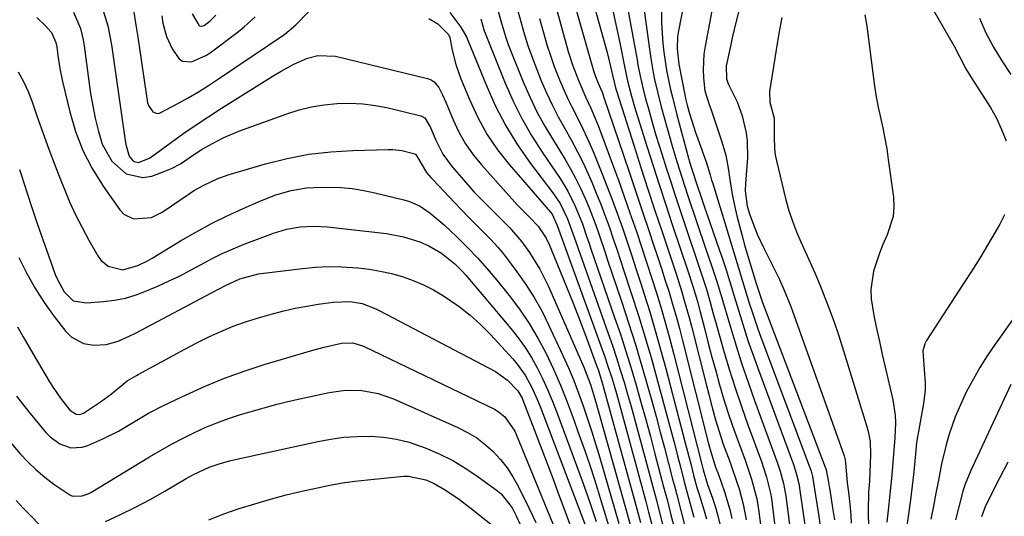
# Model space of a CAD drawing. Units: inches. Extents: x 1831303 to 1836640, y 473856 to 480303.
# Drawn here: x 1831496 to 1831733, y 477039 to 477159 of the extents above; entities that cross this region are included whole.
import ezdxf

# ---------------------------------------------------------------- set-up
doc = ezdxf.new("R2010")
doc.units = ezdxf.units.IN
doc.header["$MEASUREMENT"] = 0
doc.layers.add('7', color=7, linetype='Continuous')
doc.layers.add('8', color=7, linetype='Continuous')

msp = doc.modelspace()

# ---------------------------------------------------------------- linework, layer by layer
at = {"layer": '7', "color": 18}
for points in [[(1831659.6, 477182.28, 1838), (1831654.47, 477155.95, 1838), (1831654.32, 477154.97, 1838), (1831654.2, 477151.99, 1838), (1831654.64, 477148.29, 1838), (1831656.14, 477140.52, 1838), (1831656.25, 477139.99, 1838), (1831656.64, 477138.42, 1838), (1831657.22, 477136.38, 1838), (1831658.15, 477133.31, 1838), (1831658.66, 477131.79, 1838), (1831659.18, 477130.27, 1838), (1831661.17, 477124.7, 1838), (1831662.15, 477121.58, 1838), (1831662.52, 477120.33, 1838), (1831662.71, 477119.71, 1838), (1831665.68, 477109.98, 1838), (1831666.49, 477107.33, 1838), (1831667.3, 477104.68, 1838), (1831668.1, 477102.02, 1838), (1831668.91, 477099.37, 1838), (1831669.95, 477095.91, 1838), (1831670.52, 477094.07, 1838), (1831671.66, 477090.38, 1838), (1831672.26, 477088.55, 1838), (1831673.51, 477084.9, 1838), (1831674.17, 477083.09, 1838), (1831686.07, 477051.37, 1838), (1831686.49, 477050.1, 1838), (1831686.82, 477048.8, 1838), (1831687.56, 477044.25, 1838), (1831688.26, 477039.7, 1838), (1831688.94, 477034.92, 1838)], [(1831640.43, 477172.03, 1844), (1831644.55, 477149.32, 1844), (1831644.77, 477148.14, 1844), (1831645.24, 477145.78, 1844), (1831646.01, 477142.25, 1844), (1831646.61, 477139.91, 1844), (1831647.19, 477137.81, 1844), (1831648.44, 477133.4, 1844), (1831649.1, 477131.2, 1844), (1831650.52, 477126.65, 1844), (1831651.59, 477123.28, 1844), (1831652.67, 477119.92, 1844), (1831653.77, 477116.57, 1844), (1831654.88, 477113.21, 1844), (1831660.89, 477095.24, 1844), (1831661.28, 477094.02, 1844), (1831662.24, 477090.59, 1844), (1831662.83, 477088.39, 1844), (1831663.13, 477087.29, 1844), (1831663.44, 477086.2, 1844), (1831665.42, 477079.28, 1844), (1831666.77, 477074.74, 1844), (1831668.19, 477070.22, 1844), (1831669.7, 477065.74, 1844), (1831671.28, 477061.27, 1844), (1831674.51, 477052.4, 1844), (1831674.95, 477051.15, 1844), (1831675.75, 477048.63, 1844), (1831676.72, 477044.78, 1844), (1831676.94, 477043.48, 1844), (1831677.13, 477042.17, 1844), (1831680.25, 477016.35, 1844)], [(1831631.97, 477170.48, 1848), (1831637.33, 477151.12, 1848), (1831637.86, 477149.07, 1848), (1831638.7, 477145.33, 1848), (1831639.39, 477142.59, 1848), (1831639.62, 477141.83, 1848), (1831643.82, 477128.54, 1848), (1831645.48, 477123.35, 1848), (1831647.16, 477118.16, 1848), (1831648.86, 477112.98, 1848), (1831650.58, 477107.81, 1848), (1831652.68, 477101.56, 1848), (1831654.02, 477097.47, 1848), (1831655.31, 477093.37, 1848), (1831655.93, 477091.31, 1848), (1831657.09, 477087.16, 1848), (1831657.64, 477085.08, 1848), (1831661.27, 477070.77, 1848), (1831661.81, 477068.7, 1848), (1831662.35, 477066.63, 1848), (1831663.47, 477062.5, 1848), (1831664.71, 477058.41, 1848), (1831665.4, 477056.39, 1848), (1831666.64, 477053.07, 1848), (1831667.3, 477051.27, 1848), (1831668.55, 477047.66, 1848), (1831669.13, 477045.84, 1848), (1831670.12, 477042.15, 1848), (1831670.83, 477038.4, 1848)], [(1831664.08, 477169.36, 1836), (1831660.95, 477152.62, 1836), (1831660.67, 477150.73, 1836), (1831660.49, 477146.92, 1836), (1831660.59, 477145.01, 1836), (1831660.9, 477141.87, 1836), (1831661.94, 477138.59, 1836), (1831662.4, 477137.29, 1836), (1831664.94, 477129.81, 1836), (1831665.93, 477126.31, 1836), (1831666.57, 477122.73, 1836), (1831666.82, 477120.92, 1836), (1831667.43, 477117.32, 1836), (1831668.07, 477114.17, 1836), (1831668.62, 477111.72, 1836), (1831669.22, 477109.27, 1836), (1831669.87, 477106.84, 1836), (1831670.56, 477104.42, 1836), (1831673.25, 477095.38, 1836), (1831673.78, 477093.65, 1836), (1831674.76, 477090.81, 1836), (1831689.91, 477051.03, 1836), (1831689.97, 477050.88, 1836), (1831690.1, 477050.44, 1836), (1831690.6, 477047.88, 1836), (1831690.86, 477046.37, 1836), (1831690.98, 477045.61, 1836), (1831691.68, 477041.28, 1836), (1831692.11, 477038.35, 1836)], [(1831711.05, 477169.98, 1828), (1831720.97, 477152.62, 1828), (1831722.3, 477150.16, 1828), (1831723.8, 477147.17, 1828), (1831725.21, 477144.8, 1828), (1831728.16, 477140.37, 1828), (1831729.72, 477137.83, 1828), (1831731.16, 477135.24, 1828), (1831732.42, 477132.55, 1828), (1831733.55, 477129.81, 1828)], [(1831670.94, 477168.51, 1834), (1831668.45, 477158.64, 1834), (1831667.49, 477154.65, 1834), (1831667.04, 477152.66, 1834), (1831666.01, 477147.9, 1834), (1831666.11, 477144.77, 1834), (1831666.51, 477143.57, 1834), (1831668.66, 477139.23, 1834), (1831669.92, 477135.83, 1834), (1831670.86, 477131.72, 1834), (1831671.11, 477129.73, 1834), (1831671.13, 477125.72, 1834), (1831670.67, 477119.51, 1834), (1831670.63, 477117.71, 1834), (1831671.1, 477114, 1834), (1831671.64, 477112.21, 1834), (1831672.21, 477110.62, 1834), (1831673.52, 477107.29, 1834), (1831675.03, 477104.05, 1834), (1831677.66, 477098.78, 1834), (1831678.84, 477096.38, 1834), (1831679.96, 477093.95, 1834), (1831681.49, 477090.24, 1834), (1831681.96, 477088.98, 1834), (1831694.49, 477053.8, 1834), (1831694.73, 477052.86, 1834), (1831694.86, 477051.23, 1834), (1831695.22, 477047.32, 1834), (1831695.5, 477045.07, 1834), (1831695.91, 477041.3, 1834), (1831696.06, 477039.41, 1834), (1831696.18, 477037.52, 1834)], [(1831645.65, 477165.98, 1842), (1831647.63, 477151.34, 1842), (1831647.87, 477149.66, 1842), (1831648.45, 477146.3, 1842), (1831648.78, 477144.63, 1842), (1831649.53, 477141.31, 1842), (1831650.38, 477138.01, 1842), (1831651.77, 477132.88, 1842), (1831652.91, 477128.83, 1842), (1831654.13, 477124.8, 1842), (1831654.76, 477122.8, 1842), (1831656.06, 477118.8, 1842), (1831656.73, 477116.8, 1842), (1831661.16, 477103.64, 1842), (1831662.47, 477099.75, 1842), (1831663.62, 477096.38, 1842), (1831664.12, 477094.81, 1842), (1831664.43, 477093.75, 1842), (1831664.59, 477093.22, 1842), (1831664.74, 477092.69, 1842), (1831667.06, 477084.82, 1842), (1831668.42, 477080.38, 1842), (1831669.83, 477075.95, 1842), (1831671.32, 477071.54, 1842), (1831672.88, 477067.16, 1842), (1831678.38, 477052.06, 1842), (1831679.04, 477050.11, 1842), (1831679.86, 477047.13, 1842), (1831680.42, 477044.09, 1842), (1831682.77, 477026.02, 1842)], [(1831515.66, 477161.96, 1866), (1831517, 477157.5, 1866), (1831517.89, 477152.92, 1866), (1831521.06, 477130.45, 1866), (1831521.31, 477128.95, 1866), (1831522.17, 477126.06, 1866), (1831522.9, 477125.11, 1866), (1831523.36, 477124.79, 1866), (1831524.38, 477124.56, 1866), (1831527, 477125.65, 1866), (1831527.59, 477126.04, 1866), (1831532.33, 477129.49, 1866), (1831535.3, 477131.61, 1866), (1831538.29, 477133.68, 1866), (1831541.33, 477135.69, 1866), (1831544.39, 477137.67, 1866), (1831557.22, 477145.74, 1866), (1831558.74, 477146.64, 1866), (1831561.86, 477148.28, 1866), (1831565.11, 477149.72, 1866), (1831567.58, 477150.41, 1866), (1831571.85, 477150.21, 1866), (1831594.07, 477144.83, 1866), (1831594.92, 477144.49, 1866), (1831595.68, 477144.04, 1866), (1831596.81, 477142.64, 1866), (1831597.64, 477140.89, 1866), (1831598.03, 477140.01, 1866), (1831598.42, 477139.12, 1866), (1831600.21, 477134.84, 1866), (1831601.62, 477131.9, 1866), (1831603.21, 477129.07, 1866), (1831605.08, 477126.42, 1866), (1831607.13, 477123.89, 1866), (1831615.66, 477114.37, 1866), (1831618.45, 477111.51, 1866), (1831620.75, 477109.18, 1866), (1831622.62, 477106.32, 1866), (1831623.36, 477104.77, 1866), (1831625.96, 477098.52, 1866), (1831627.57, 477094.59, 1866), (1831629.15, 477090.64, 1866), (1831630.68, 477086.68, 1866), (1831632.18, 477082.71, 1866), (1831634.8, 477075.6, 1866), (1831635.22, 477074.42, 1866), (1831636.15, 477071.42, 1866), (1831636.32, 477070.82, 1866), (1831644.5, 477041.01, 1866), (1831645.37, 477037.76, 1866)], [(1831523.13, 477161.87, 1864), (1831523.85, 477157.18, 1864), (1831524.21, 477154.84, 1864), (1831526.59, 477138.94, 1864), (1831526.76, 477138.32, 1864), (1831527.83, 477136.81, 1864), (1831528.9, 477136.4, 1864), (1831529.46, 477136.45, 1864), (1831533.88, 477138.77, 1864), (1831536.37, 477140.19, 1864), (1831538.83, 477141.65, 1864), (1831541.25, 477143.17, 1864), (1831543.65, 477144.74, 1864), (1831559.63, 477155.51, 1864), (1831562.31, 477157.82, 1864), (1831565.38, 477160.95, 1864)], [(1831610.95, 477161.61, 1858), (1831611.89, 477158.16, 1858), (1831612.91, 477154.75, 1858), (1831613.5, 477153.07, 1858), (1831614.14, 477151.4, 1858), (1831617.11, 477144.04, 1858), (1831618.7, 477140.39, 1858), (1831620.42, 477136.8, 1858), (1831622.34, 477133.31, 1858), (1831624.38, 477129.89, 1858), (1831625.86, 477127.56, 1858), (1831627.22, 477125.33, 1858), (1831628.52, 477123.06, 1858), (1831629.74, 477120.75, 1858), (1831630.89, 477118.41, 1858), (1831632.13, 477115.69, 1858), (1831633.01, 477113.63, 1858), (1831634.58, 477109.45, 1858), (1831635.3, 477107.33, 1858), (1831636.75, 477103.09, 1858), (1831637.46, 477100.97, 1858), (1831640.77, 477091.13, 1858), (1831642.48, 477085.91, 1858), (1831644.14, 477080.67, 1858), (1831645.71, 477075.4, 1858), (1831647.23, 477070.11, 1858), (1831648.08, 477067.06, 1858), (1831649.12, 477063.28, 1858), (1831650.15, 477059.51, 1858), (1831651.15, 477055.72, 1858), (1831652.15, 477051.94, 1858), (1831653.13, 477048.14, 1858), (1831653.62, 477046.25, 1858), (1831654.11, 477044.36, 1858), (1831655.08, 477040.58, 1858), (1831656.05, 477036.8, 1858)], [(1831624.71, 477163.06, 1852), (1831627.98, 477151.34, 1852), (1831628.99, 477148.1, 1852), (1831630.33, 477144.59, 1852), (1831632.15, 477140.43, 1852), (1831633.44, 477137.68, 1852), (1831635.17, 477133.48, 1852), (1831638.62, 477124.18, 1852), (1831640.05, 477120.27, 1852), (1831641.46, 477116.34, 1852), (1831642.84, 477112.4, 1852), (1831644.38, 477107.91, 1852), (1831645.62, 477104.23, 1852), (1831646.84, 477100.54, 1852), (1831648.03, 477096.85, 1852), (1831649.2, 477093.15, 1852), (1831650.33, 477089.44, 1852), (1831651.42, 477085.71, 1852), (1831652.44, 477081.97, 1852), (1831653.43, 477078.21, 1852), (1831660.23, 477051.39, 1852), (1831660.47, 477050.44, 1852), (1831661.54, 477046.88, 1852), (1831662.73, 477043.58, 1852), (1831663.38, 477041.65, 1852), (1831663.97, 477039.69, 1852), (1831664.94, 477035.72, 1852)], [(1831508.73, 477160.83, 1868), (1831510.37, 477156.9, 1868), (1831511.04, 477154.13, 1868), (1831511.27, 477152.71, 1868), (1831512.41, 477144.15, 1868), (1831512.85, 477141.18, 1868), (1831513.36, 477138.22, 1868), (1831513.96, 477135.28, 1868), (1831514.63, 477132.36, 1868), (1831515.66, 477129.01, 1868), (1831517.99, 477124.9, 1868), (1831521.39, 477121.81, 1868), (1831525.43, 477120.93, 1868), (1831527.63, 477121.31, 1868), (1831531.16, 477122.61, 1868), (1831532.32, 477123.09, 1868), (1831534.52, 477124.27, 1868), (1831537.63, 477126.43, 1868), (1831539.76, 477127.77, 1868), (1831541.14, 477128.58, 1868), (1831544.76, 477130.5, 1868), (1831548.55, 477132.09, 1868), (1831560.13, 477136.31, 1868), (1831563.09, 477137.25, 1868), (1831566.09, 477138.01, 1868), (1831569.14, 477138.5, 1868), (1831572.23, 477138.82, 1868), (1831575.34, 477138.87, 1868), (1831578.42, 477138.73, 1868), (1831581.49, 477138.32, 1868), (1831584.54, 477137.72, 1868), (1831592.45, 477135.79, 1868), (1831593.39, 477135.33, 1868), (1831594.76, 477132.98, 1868), (1831596.03, 477129.96, 1868), (1831597.77, 477126.57, 1868), (1831600.01, 477123.5, 1868), (1831602.22, 477120.92, 1868), (1831605.24, 477117.52, 1868), (1831608.39, 477114.24, 1868), (1831611.6, 477111.03, 1868), (1831613.77, 477108.88, 1868), (1831616.79, 477105.45, 1868), (1831618.64, 477102.84, 1868), (1831621.13, 477098.84, 1868), (1831623.22, 477094.62, 1868), (1831631.69, 477075.18, 1868), (1831632.54, 477073.11, 1868), (1831633.29, 477071.01, 1868), (1831634.3, 477067.8, 1868), (1831634.61, 477066.73, 1868), (1831642.34, 477039.23, 1868), (1831643.07, 477036.59, 1868)], [(1831529.98, 477159.92, 1862), (1831530.28, 477158.19, 1862), (1831531.11, 477155, 1862), (1831532.49, 477152, 1862), (1831534.15, 477149.59, 1862), (1831535.01, 477149.01, 1862), (1831537.13, 477148.87, 1862), (1831540.58, 477150.36, 1862), (1831541.63, 477151.06, 1862), (1831548.46, 477156.15, 1862), (1831549.86, 477157.27, 1862), (1831552.47, 477159.69, 1862)], [(1831594.37, 477159.31, 1864), (1831596.54, 477158.02, 1864), (1831599.11, 477155.43, 1864), (1831599.42, 477154.74, 1864), (1831600.01, 477151.7, 1864), (1831600.89, 477148.2, 1864), (1831602.09, 477144.79, 1864), (1831604.23, 477139.59, 1864), (1831606.17, 477135.43, 1864), (1831608.37, 477131.43, 1864), (1831610.95, 477127.66, 1864), (1831613.78, 477124.04, 1864), (1831623.69, 477112.58, 1864), (1831624.08, 477112.09, 1864), (1831625.31, 477109.35, 1864), (1831636.15, 477079.42, 1864), (1831636.77, 477077.68, 1864), (1831637.37, 477075.92, 1864), (1831638.51, 477072.39, 1864), (1831639.57, 477068.84, 1864), (1831640.07, 477067.06, 1864), (1831640.56, 477065.27, 1864), (1831646.65, 477042.79, 1864), (1831647.34, 477040.22, 1864), (1831648.34, 477036.36, 1864)], [(1831599.39, 477160.72, 1862), (1831602.11, 477157.25, 1862), (1831603.48, 477154.76, 1862), (1831603.71, 477154.24, 1862), (1831603.93, 477153.71, 1862), (1831608.14, 477143.27, 1862), (1831610.38, 477138.28, 1862), (1831612.88, 477133.44, 1862), (1831615.76, 477128.82, 1862), (1831618.89, 477124.33, 1862), (1831624.27, 477117.26, 1862), (1831626.02, 477114.65, 1862), (1831627.81, 477110.99, 1862), (1831629.39, 477106.56, 1862), (1831637.61, 477083.29, 1862), (1831638.61, 477080.39, 1862), (1831639.58, 477077.47, 1862), (1831640.51, 477074.54, 1862), (1831641.41, 477071.6, 1862), (1831642.27, 477068.65, 1862), (1831643.12, 477065.69, 1862), (1831643.94, 477062.73, 1862), (1831644.75, 477059.77, 1862), (1831648.8, 477044.57, 1862), (1831649.2, 477043.09, 1862), (1831649.98, 477040.11, 1862), (1831650.77, 477037.02, 1862)], [(1831615.83, 477161.15, 1856), (1831616.59, 477158.27, 1856), (1831617.42, 477155.4, 1856), (1831618.31, 477152.57, 1856), (1831619.31, 477149.76, 1856), (1831620.38, 477146.98, 1856), (1831621.47, 477144.3, 1856), (1831622.74, 477141.36, 1856), (1831624.1, 477138.45, 1856), (1831625.57, 477135.61, 1856), (1831627.13, 477132.8, 1856), (1831628.7, 477130, 1856), (1831630.2, 477127.17, 1856), (1831631.6, 477124.29, 1856), (1831633.61, 477119.86, 1856), (1831634.73, 477117.2, 1856), (1831635.81, 477114.53, 1856), (1831636.82, 477111.83, 1856), (1831637.79, 477109.11, 1856), (1831638.72, 477106.38, 1856), (1831639.64, 477103.65, 1856), (1831640.56, 477100.91, 1856), (1831641.46, 477098.17, 1856), (1831643.16, 477093.01, 1856), (1831644.86, 477087.67, 1856), (1831646.51, 477082.32, 1856), (1831648.07, 477076.93, 1856), (1831649.58, 477071.54, 1856), (1831652.2, 477061.8, 1856), (1831652.92, 477059.13, 1856), (1831653.63, 477056.46, 1856), (1831654.32, 477053.78, 1856), (1831655.01, 477051.11, 1856), (1831655.93, 477047.52, 1856), (1831656.86, 477043.99, 1856), (1831657.34, 477042.22, 1856), (1831658.21, 477038.99, 1856)], [(1831621.04, 477159.28, 1854), (1831622.04, 477155.62, 1854), (1831622.82, 477152.97, 1854), (1831623.66, 477150.35, 1854), (1831624.6, 477147.75, 1854), (1831625.88, 477144.49, 1854), (1831627.8, 477140.12, 1854), (1831628.84, 477137.98, 1854), (1831631.02, 477133.73, 1854), (1831633.04, 477129.4, 1854), (1831633.97, 477127.21, 1854), (1831636.07, 477122.01, 1854), (1831637.37, 477118.73, 1854), (1831638.63, 477115.43, 1854), (1831639.83, 477112.12, 1854), (1831641, 477108.79, 1854), (1831642.13, 477105.44, 1854), (1831643.25, 477102.09, 1854), (1831644.35, 477098.74, 1854), (1831645.43, 477095.38, 1854), (1831646.18, 477093.07, 1854), (1831647.59, 477088.54, 1854), (1831648.95, 477084, 1854), (1831650.23, 477079.44, 1854), (1831651.47, 477074.86, 1854), (1831656.25, 477056.58, 1854), (1831657.47, 477051.87, 1854), (1831658.17, 477049.11, 1854), (1831658.98, 477046.18, 1854), (1831659.58, 477044.24, 1854), (1831660.5, 477041.34, 1854), (1831661.3, 477038.62, 1854)], [(1831638.82, 477160.87, 1846), (1831639.63, 477157.15, 1846), (1831640.4, 477153.42, 1846), (1831641.61, 477147.33, 1846), (1831641.75, 477146.64, 1846), (1831642.18, 477144.56, 1846), (1831643.19, 477140.58, 1846), (1831643.93, 477137.98, 1846), (1831644.32, 477136.69, 1846), (1831644.72, 477135.4, 1846), (1831646.89, 477128.5, 1846), (1831648.4, 477123.77, 1846), (1831649.92, 477119.04, 1846), (1831651.47, 477114.33, 1846), (1831653.04, 477109.61, 1846), (1831656.79, 477098.4, 1846), (1831657.98, 477094.72, 1846), (1831659.09, 477091.01, 1846), (1831659.76, 477088.52, 1846), (1831660.85, 477084.31, 1846), (1831661.72, 477080.96, 1846), (1831662.61, 477077.61, 1846), (1831663.52, 477074.27, 1846), (1831664.45, 477070.94, 1846), (1831665.42, 477067.62, 1846), (1831666.46, 477064.32, 1846), (1831667.57, 477061.04, 1846), (1831668.73, 477057.78, 1846), (1831670.61, 477052.74, 1846), (1831672.16, 477048.14, 1846), (1831673.38, 477043.45, 1846), (1831673.67, 477041.87, 1846), (1831673.91, 477040.27, 1846), (1831677.17, 477014.91, 1846)], [(1831679.43, 477159.55, 1832), (1831678.73, 477155.65, 1832), (1831678.07, 477151.74, 1832), (1831676.43, 477141.72, 1832), (1831676.52, 477139.14, 1832), (1831677.59, 477135.25, 1832), (1831677.61, 477130.86, 1832), (1831677.64, 477127.88, 1832), (1831677.83, 477126.41, 1832), (1831678.12, 477124.95, 1832), (1831680.43, 477115.59, 1832), (1831681.15, 477112.97, 1832), (1831681.98, 477110.4, 1832), (1831682.96, 477107.87, 1832), (1831684.04, 477105.39, 1832), (1831685.18, 477102.92, 1832), (1831686.3, 477100.44, 1832), (1831687.37, 477097.94, 1832), (1831688.42, 477095.43, 1832), (1831689.24, 477093.43, 1832), (1831690.63, 477089.89, 1832), (1831691.95, 477086.33, 1832), (1831693.18, 477082.73, 1832), (1831694.34, 477079.11, 1832), (1831700.1, 477060.32, 1832), (1831700.37, 477059.3, 1832), (1831700.72, 477057.24, 1832), (1831700.83, 477054.08, 1832), (1831700.76, 477051.97, 1832), (1831700.54, 477047.68, 1832), (1831700.37, 477045, 1832), (1831700.23, 477040.5, 1832), (1831700.54, 477023.32, 1832)], [(1831727.05, 477159.4, 1826), (1831728.61, 477155.83, 1826), (1831730.45, 477152.39, 1826), (1831732.5, 477149.06, 1826), (1831734.67, 477145.81, 1826)], [(1831495.38, 477146.46, 1872), (1831496.68, 477144.12, 1872), (1831497.78, 477141.68, 1872), (1831498.75, 477139.18, 1872), (1831499.89, 477135.85, 1872), (1831501.31, 477131.82, 1872), (1831502.77, 477127.8, 1872), (1831504.28, 477123.8, 1872), (1831505.84, 477119.81, 1872), (1831506.45, 477118.29, 1872), (1831507.79, 477115.11, 1872), (1831509.22, 477111.97, 1872), (1831510.77, 477108.89, 1872), (1831512.41, 477105.85, 1872), (1831514.58, 477102.02, 1872), (1831515.29, 477101.04, 1872), (1831517.1, 477099.56, 1872), (1831520.58, 477098.7, 1872), (1831524.22, 477099.71, 1872), (1831526.54, 477100.85, 1872), (1831527.67, 477101.5, 1872), (1831534.51, 477105.65, 1872), (1831538.2, 477107.79, 1872), (1831541.94, 477109.83, 1872), (1831545.76, 477111.72, 1872), (1831549.64, 477113.51, 1872), (1831554.01, 477115.43, 1872), (1831557.52, 477116.78, 1872), (1831561.19, 477117.83, 1872), (1831564.85, 477118.46, 1872), (1831568.55, 477118.65, 1872), (1831573.16, 477118.51, 1872), (1831575.92, 477118.26, 1872), (1831578.66, 477117.83, 1872), (1831581.37, 477117.27, 1872), (1831588.32, 477115.59, 1872), (1831589.7, 477115.18, 1872), (1831592.3, 477114, 1872), (1831594.7, 477112.38, 1872), (1831598.02, 477109.57, 1872), (1831601.08, 477106.67, 1872), (1831603.62, 477104.16, 1872), (1831606.08, 477101.59, 1872), (1831608.44, 477098.92, 1872), (1831610.73, 477096.19, 1872), (1831613.71, 477092.48, 1872), (1831616.2, 477089.15, 1872), (1831618.54, 477085.72, 1872), (1831620.65, 477082.15, 1872), (1831622.61, 477078.48, 1872), (1831624.38, 477074.7, 1872), (1831626.06, 477070.89, 1872), (1831627.62, 477067.02, 1872), (1831629.09, 477063.12, 1872), (1831630.63, 477058.82, 1872), (1831632.02, 477054.84, 1872), (1831633.37, 477050.85, 1872), (1831634.66, 477046.83, 1872), (1831635.91, 477042.8, 1872), (1831638.05, 477035.68, 1872)], [(1831495.72, 477122.85, 1874), (1831496.09, 477121.7, 1874), (1831497.55, 477117.14, 1874), (1831498.66, 477113.72, 1874), (1831499.8, 477110.3, 1874), (1831500.97, 477106.89, 1874), (1831502.17, 477103.5, 1874), (1831504.3, 477097.57, 1874), (1831504.75, 477096.47, 1874), (1831506.5, 477093.39, 1874), (1831508.63, 477091.23, 1874), (1831511.88, 477090.7, 1874), (1831515.94, 477091.01, 1874), (1831518.62, 477091.35, 1874), (1831521.25, 477091.87, 1874), (1831523.81, 477092.64, 1874), (1831526.33, 477093.58, 1874), (1831529.17, 477094.81, 1874), (1831531.8, 477096, 1874), (1831534.39, 477097.24, 1874), (1831536.94, 477098.57, 1874), (1831539.46, 477099.95, 1874), (1831542, 477101.32, 1874), (1831544.57, 477102.6, 1874), (1831547.19, 477103.76, 1874), (1831549.86, 477104.84, 1874), (1831556.92, 477107.49, 1874), (1831560.08, 477108.46, 1874), (1831563.33, 477109.04, 1874), (1831566.63, 477109.22, 1874), (1831569.93, 477109.03, 1874), (1831584.15, 477107.41, 1874), (1831588.23, 477106.67, 1874), (1831592.18, 477105.41, 1874), (1831594.35, 477104.46, 1874), (1831597.41, 477102.68, 1874), (1831600.6, 477100.16, 1874), (1831602.43, 477098.37, 1874), (1831603.28, 477097.41, 1874), (1831614.15, 477084.53, 1874), (1831615.92, 477082.28, 1874), (1831617.59, 477079.95, 1874), (1831619.09, 477077.52, 1874), (1831620.49, 477075.02, 1874), (1831621.76, 477072.44, 1874), (1831622.97, 477069.83, 1874), (1831624.07, 477067.18, 1874), (1831625.12, 477064.51, 1874), (1831631.56, 477047.1, 1874), (1831633.17, 477042.55, 1874), (1831634.66, 477037.96, 1874)], [(1831733.11, 477111.94, 1828), (1831731.99, 477109.69, 1828), (1831730.89, 477107.78, 1828), (1831729.04, 477104.64, 1828), (1831727.16, 477101.52, 1828), (1831725.22, 477098.43, 1828), (1831723.26, 477095.36, 1828), (1831714.28, 477081.63, 1828), (1831713.87, 477080.84, 1828), (1831713.44, 477079.16, 1828), (1831713.73, 477074.63, 1828), (1831713.95, 477071.43, 1828), (1831713.95, 477069.76, 1828), (1831713.57, 477066.44, 1828), (1831712.2, 477058.82, 1828), (1831712.14, 477058.48, 1828), (1831711.98, 477057.46, 1828), (1831711.89, 477056.78, 1828), (1831711.85, 477056.43, 1828), (1831711.81, 477056.09, 1828), (1831711.24, 477049.95, 1828), (1831710.89, 477046.55, 1828), (1831710.48, 477043.15, 1828), (1831710, 477039.76, 1828), (1831709.48, 477036.37, 1828)], [(1831495.54, 477101.65, 1876), (1831497.4, 477097.93, 1876), (1831499.42, 477094.3, 1876), (1831501.68, 477090.82, 1876), (1831504.09, 477087.43, 1876), (1831506.88, 477083.78, 1876), (1831508.14, 477082.51, 1876), (1831511.15, 477080.89, 1876), (1831513.58, 477080.49, 1876), (1831516.59, 477080.64, 1876), (1831519.49, 477081.49, 1876), (1831522.3, 477082.75, 1876), (1831523.68, 477083.43, 1876), (1831525.06, 477084.13, 1876), (1831541.95, 477093.09, 1876), (1831545.33, 477094.93, 1876), (1831548.82, 477096.49, 1876), (1831553.3, 477097.68, 1876), (1831554.59, 477097.88, 1876), (1831563.9, 477099.02, 1876), (1831567.03, 477099.3, 1876), (1831570.16, 477099.45, 1876), (1831573.3, 477099.41, 1876), (1831577.24, 477099.16, 1876), (1831579.96, 477098.83, 1876), (1831582.66, 477098.39, 1876), (1831585.33, 477097.77, 1876), (1831587.97, 477097.04, 1876), (1831590.55, 477096.12, 1876), (1831593.07, 477095.07, 1876), (1831595.49, 477093.82, 1876), (1831597.86, 477092.43, 1876), (1831601.69, 477089.82, 1876), (1831604.34, 477087.76, 1876), (1831606.83, 477085.5, 1876), (1831609.2, 477083.1, 1876), (1831614.6, 477077.21, 1876), (1831615.68, 477075.94, 1876), (1831617.59, 477073.23, 1876), (1831619.18, 477070.3, 1876), (1831620.55, 477067.26, 1876), (1831621.18, 477065.71, 1876), (1831632.51, 477035.91, 1876)], [(1831739.58, 477093.02, 1826), (1831730.83, 477080.73, 1826), (1831728.96, 477077.96, 1826), (1831727.18, 477075.14, 1826), (1831725.54, 477072.24, 1826), (1831723.98, 477069.29, 1826), (1831723.11, 477067.54, 1826), (1831721.2, 477063.23, 1826), (1831719.67, 477058.76, 1826), (1831719.04, 477056.48, 1826), (1831717.94, 477051.88, 1826), (1831717.17, 477047.94, 1826), (1831716.58, 477044.81, 1826), (1831715.98, 477041.67, 1826), (1831715.37, 477038.54, 1826)], [(1831495.21, 477084.95, 1878), (1831496.61, 477082.48, 1878), (1831498.03, 477080.01, 1878), (1831499.47, 477077.56, 1878), (1831502.97, 477071.65, 1878), (1831503.79, 477070.32, 1878), (1831505.55, 477067.75, 1878), (1831507.81, 477064.81, 1878), (1831509.35, 477063.82, 1878), (1831510.26, 477063.79, 1878), (1831511.11, 477064.12, 1878), (1831515.21, 477066.85, 1878), (1831517.84, 477068.79, 1878), (1831521.65, 477071.87, 1878), (1831523.88, 477073.19, 1878), (1831524.33, 477073.44, 1878), (1831529.91, 477076.51, 1878), (1831532.74, 477078.04, 1878), (1831535.58, 477079.55, 1878), (1831538.44, 477081.03, 1878), (1831541.31, 477082.48, 1878), (1831544.23, 477083.83, 1878), (1831547.18, 477085.07, 1878), (1831550.21, 477086.14, 1878), (1831553.27, 477087.1, 1878), (1831556.67, 477088.06, 1878), (1831559.4, 477088.77, 1878), (1831562.15, 477089.41, 1878), (1831564.93, 477089.93, 1878), (1831567.72, 477090.37, 1878), (1831571.27, 477090.86, 1878), (1831575.39, 477091.01, 1878), (1831578.28, 477090.55, 1878), (1831581.59, 477089.3, 1878), (1831582.39, 477088.9, 1878), (1831610.39, 477074.11, 1878), (1831613.33, 477072.08, 1878), (1831615.85, 477069.51, 1878), (1831616.83, 477067.75, 1878), (1831617.21, 477066.82, 1878), (1831619.74, 477060.18, 1878), (1831621.18, 477056.39, 1878), (1831622.61, 477052.6, 1878), (1831624.05, 477048.8, 1878), (1831625.48, 477045.01, 1878), (1831629.75, 477033.62, 1878)], [(1831482.34, 477070.09, 1882), (1831495.88, 477054.32, 1882), (1831497.74, 477052.32, 1882), (1831499.69, 477050.41, 1882), (1831501.77, 477048.65, 1882), (1831503.95, 477046.99, 1882), (1831507.81, 477044.36, 1882), (1831508.5, 477044.1, 1882), (1831510.77, 477044.13, 1882), (1831512.23, 477044.63, 1882), (1831512.92, 477044.99, 1882), (1831527.04, 477053.57, 1882), (1831529.66, 477055.1, 1882), (1831532.3, 477056.59, 1882), (1831534.99, 477058.01, 1882), (1831537.71, 477059.37, 1882), (1831540.47, 477060.63, 1882), (1831543.26, 477061.79, 1882), (1831546.11, 477062.82, 1882), (1831549, 477063.77, 1882), (1831550.45, 477064.2, 1882), (1831554.09, 477065.25, 1882), (1831557.75, 477066.24, 1882), (1831561.44, 477067.15, 1882), (1831565.14, 477067.99, 1882), (1831570.35, 477069.12, 1882), (1831574.28, 477069.65, 1882), (1831578.24, 477069.55, 1882), (1831582.14, 477068.84, 1882), (1831585.88, 477067.52, 1882), (1831601.38, 477060.65, 1882), (1831603.69, 477059.47, 1882), (1831605.89, 477058.13, 1882), (1831607.93, 477056.56, 1882), (1831609.86, 477054.84, 1882), (1831611.61, 477052.92, 1882), (1831613.22, 477050.9, 1882), (1831614.62, 477048.73, 1882), (1831615.88, 477046.46, 1882), (1831618.52, 477041.13, 1882), (1831620.13, 477037.74, 1882)], [(1831734.63, 477071.03, 1824), (1831724.99, 477050.24, 1824), (1831723.64, 477046.96, 1824), (1831723.09, 477045.27, 1824), (1831722.16, 477041.84, 1824), (1831721.31, 477038.39, 1824)], [(1831516.4, 477038, 1884), (1831520.07, 477039.65, 1884), (1831523.69, 477041.4, 1884), (1831527.23, 477043.28, 1884), (1831530.73, 477045.25, 1884), (1831535.9, 477048.3, 1884), (1831537.68, 477049.3, 1884), (1831541.39, 477051.06, 1884), (1831543.82, 477051.88, 1884), (1831546.29, 477052.57, 1884), (1831548.79, 477053.17, 1884), (1831567.64, 477057.29, 1884), (1831570.77, 477057.86, 1884), (1831573.91, 477058.28, 1884), (1831577.08, 477058.48, 1884), (1831580.27, 477058.54, 1884), (1831583.42, 477058.31, 1884), (1831586.54, 477057.86, 1884), (1831589.59, 477057.08, 1884), (1831593.49, 477055.73, 1884), (1831596.84, 477054.27, 1884), (1831600.11, 477052.64, 1884), (1831603.24, 477050.77, 1884), (1831606.28, 477048.73, 1884), (1831610.95, 477045.35, 1884), (1831611.79, 477044.66, 1884), (1831614.43, 477041.26, 1884), (1831615.45, 477039.33, 1884), (1831617.17, 477035.5, 1884)], [(1831733.94, 477052.24, 1822), (1831731.94, 477048.41, 1822), (1831728.51, 477041.72, 1822), (1831727.55, 477039.11, 1822)], [(1831541.32, 477038.38, 1886), (1831544.98, 477039.78, 1886), (1831548.67, 477041.08, 1886), (1831552.4, 477042.26, 1886), (1831556.16, 477043.37, 1886), (1831559.95, 477044.36, 1886), (1831563.75, 477045.28, 1886), (1831567.53, 477046.12, 1886), (1831570.52, 477046.74, 1886), (1831573.53, 477047.27, 1886), (1831576.55, 477047.69, 1886), (1831579.59, 477048.04, 1886), (1831588.33, 477048.86, 1886), (1831589.42, 477048.9, 1886), (1831593.64, 477048.05, 1886), (1831595.63, 477047.15, 1886), (1831598.1, 477045.68, 1886), (1831601.41, 477043.5, 1886), (1831604.59, 477041.13, 1886), (1831611.65, 477035.49, 1886)], [(1831494.88, 477043.02, 1884), (1831496.7, 477041.11, 1884), (1831498.54, 477039.22, 1884), (1831500.47, 477037.27, 1884)]]:
    msp.add_polyline3d(points, dxfattribs=at)
at = {"layer": '8', "color": 18}
for points in [[(1831628.37, 477166.79, 1850), (1831633.97, 477147.03, 1850), (1831634.15, 477146.43, 1850), (1831634.8, 477144.67, 1850), (1831635.74, 477142.44, 1850), (1831636.18, 477141.36, 1850), (1831636.38, 477140.81, 1850), (1831636.57, 477140.26, 1850), (1831641.25, 477126.37, 1850), (1831642.78, 477121.81, 1850), (1831644.32, 477117.25, 1850), (1831645.86, 477112.7, 1850), (1831647.39, 477108.14, 1850), (1831648.54, 477104.74, 1850), (1831649.49, 477101.87, 1850), (1831650.43, 477099.01, 1850), (1831651.35, 477096.13, 1850), (1831652.25, 477093.25, 1850), (1831653.12, 477090.36, 1850), (1831653.96, 477087.46, 1850), (1831654.75, 477084.55, 1850), (1831655.5, 477081.63, 1850), (1831661.7, 477057, 1850), (1831662.29, 477054.74, 1850), (1831663.48, 477051.03, 1850), (1831664.17, 477049.27, 1850), (1831665.63, 477045.09, 1850), (1831666.9, 477040.87, 1850), (1831667.41, 477038.72, 1850)], [(1831499.87, 477159.51, 1870), (1831501.91, 477157.61, 1870), (1831503.44, 477155.94, 1870), (1831504.49, 477153.55, 1870), (1831504.68, 477152.51, 1870), (1831504.94, 477150.39, 1870), (1831505.42, 477147.22, 1870), (1831506.07, 477144.09, 1870), (1831507.8, 477136.82, 1870), (1831509.21, 477132.06, 1870), (1831510.97, 477127.46, 1870), (1831513.24, 477123.09, 1870), (1831515.85, 477118.87, 1870), (1831519.85, 477113.14, 1870), (1831520.83, 477112.12, 1870), (1831523.21, 477110.95, 1870), (1831527.49, 477111.32, 1870), (1831530.12, 477112.62, 1870), (1831536.56, 477116.98, 1870), (1831537.67, 477117.7, 1870), (1831539.94, 477119.04, 1870), (1831543.51, 477120.73, 1870), (1831546, 477121.58, 1870), (1831555.03, 477124.22, 1870), (1831560.21, 477125.52, 1870), (1831565.44, 477126.54, 1870), (1831570.73, 477127.15, 1870), (1831576.06, 477127.49, 1870), (1831584.55, 477127.69, 1870), (1831585.66, 477127.67, 1870), (1831587.87, 477127.43, 1870), (1831590.97, 477126.69, 1870), (1831591.2, 477126.51, 1870), (1831591.43, 477126.08, 1870), (1831593.81, 477122.17, 1870), (1831594.86, 477120.96, 1870), (1831595.41, 477120.37, 1870), (1831600.51, 477114.95, 1870), (1831602.24, 477113.13, 1870), (1831603.99, 477111.32, 1870), (1831605.75, 477109.54, 1870), (1831607.53, 477107.77, 1870), (1831609.27, 477105.97, 1870), (1831610.96, 477104.12, 1870), (1831612.56, 477102.19, 1870), (1831615.6, 477098.23, 1870), (1831617.74, 477095.17, 1870), (1831619.75, 477092.02, 1870), (1831621.56, 477088.76, 1870), (1831623.24, 477085.41, 1870), (1831626.66, 477078.03, 1870), (1831628, 477075.02, 1870), (1831629.27, 477071.99, 1870), (1831630.46, 477068.92, 1870), (1831631.58, 477065.83, 1870), (1831632.63, 477062.71, 1870), (1831633.65, 477059.59, 1870), (1831634.63, 477056.44, 1870), (1831635.57, 477053.29, 1870), (1831640.19, 477037.45, 1870)], [(1831537.31, 477160.43, 1860), (1831538.9, 477157.7, 1860), (1831539.11, 477157.54, 1860), (1831539.66, 477157.45, 1860), (1831540.25, 477157.62, 1860), (1831541.69, 477158.78, 1860), (1831543.01, 477160.11, 1860)], [(1831606.87, 477159.19, 1860), (1831607.73, 477156.35, 1860), (1831607.94, 477155.8, 1860), (1831612.77, 477143.73, 1860), (1831614.68, 477139.4, 1860), (1831616.77, 477135.17, 1860), (1831619.13, 477131.08, 1860), (1831621.68, 477127.09, 1860), (1831625.01, 477122.25, 1860), (1831626, 477120.74, 1860), (1831627.85, 477117.63, 1860), (1831629.58, 477114.19, 1860), (1831631.36, 477109.78, 1860), (1831632.4, 477106.77, 1860), (1831632.92, 477105.27, 1860), (1831633.44, 477103.76, 1860), (1831639.15, 477087.19, 1860), (1831640.52, 477083.13, 1860), (1831641.84, 477079.05, 1860), (1831643.1, 477074.95, 1860), (1831644.32, 477070.84, 1860), (1831645.49, 477066.72, 1860), (1831646.64, 477062.58, 1860), (1831647.77, 477058.45, 1860), (1831648.87, 477054.3, 1860), (1831650.96, 477046.35, 1860), (1831651.41, 477044.67, 1860), (1831651.85, 477042.98, 1860), (1831652.72, 477039.6, 1860), (1831653.58, 477036.22, 1860)], [(1831650.41, 477161.38, 1840), (1831650.46, 477158.29, 1840), (1831650.8, 477153.37, 1840), (1831651.03, 477151.18, 1840), (1831651.68, 477146.83, 1840), (1831652.56, 477142.52, 1840), (1831653.05, 477140.37, 1840), (1831654.14, 477136.1, 1840), (1831656.95, 477125.62, 1840), (1831657.13, 477124.96, 1840), (1831657.71, 477122.98, 1840), (1831659.2, 477118.51, 1840), (1831659.74, 477116.93, 1840), (1831660.83, 477113.78, 1840), (1831661.38, 477112.2, 1840), (1831664.45, 477103.37, 1840), (1831664.99, 477101.8, 1840), (1831666.01, 477098.66, 1840), (1831667.46, 477093.91, 1840), (1831667.94, 477092.32, 1840), (1831669.36, 477087.63, 1840), (1831670.35, 477084.51, 1840), (1831671.36, 477081.39, 1840), (1831672.44, 477078.3, 1840), (1831673.54, 477075.21, 1840), (1831682.23, 477051.71, 1840), (1831682.92, 477049.61, 1840), (1831683.45, 477047.46, 1840), (1831683.59, 477046.73, 1840), (1831683.7, 477046, 1840), (1831685.21, 477035.45, 1840)], [(1831699.48, 477160.2, 1830), (1831699.96, 477157.42, 1830), (1831701.44, 477145.51, 1830), (1831701.8, 477142.97, 1830), (1831702.21, 477140.44, 1830), (1831702.7, 477137.92, 1830), (1831703.25, 477135.41, 1830), (1831703.8, 477132.91, 1830), (1831704.3, 477130.39, 1830), (1831704.73, 477127.86, 1830), (1831705.11, 477125.32, 1830), (1831706.33, 477116.21, 1830), (1831706.43, 477113.85, 1830), (1831706.27, 477111.53, 1830), (1831704.86, 477107.08, 1830), (1831703.82, 477104.77, 1830), (1831702.96, 477102.66, 1830), (1831701.56, 477098.32, 1830), (1831700.9, 477093.9, 1830), (1831700.99, 477091.67, 1830), (1831701.64, 477087.65, 1830), (1831702.29, 477084.52, 1830), (1831702.95, 477081.4, 1830), (1831703.64, 477078.28, 1830), (1831704.35, 477075.16, 1830), (1831706.17, 477067.32, 1830), (1831706.75, 477063.63, 1830), (1831706.83, 477061.77, 1830), (1831706.7, 477058.14, 1830), (1831706.47, 477055.16, 1830), (1831706.17, 477052.19, 1830), (1831706, 477050.21, 1830), (1831705.84, 477048.35, 1830), (1831705.49, 477044.52, 1830), (1831705.07, 477040.69, 1830), (1831704.74, 477037.78, 1830)], [(1831494.95, 477068.23, 1880), (1831497.91, 477064.49, 1880), (1831502.07, 477059.4, 1880), (1831503.07, 477058.35, 1880), (1831505.4, 477056.69, 1880), (1831508.1, 477055.76, 1880), (1831510.83, 477055.86, 1880), (1831512.19, 477056.29, 1880), (1831515.81, 477057.92, 1880), (1831519.58, 477059.78, 1880), (1831523.2, 477061.91, 1880), (1831526.81, 477064.06, 1880), (1831530.55, 477065.99, 1880), (1831535.87, 477068.54, 1880), (1831540.48, 477070.61, 1880), (1831545.14, 477072.54, 1880), (1831549.88, 477074.24, 1880), (1831554.69, 477075.8, 1880), (1831566.4, 477079.29, 1880), (1831569.12, 477080.05, 1880), (1831573.28, 477080.99, 1880), (1831576.02, 477081.06, 1880), (1831578.65, 477080.22, 1880), (1831610.19, 477065.03, 1880), (1831611.1, 477064.52, 1880), (1831612.71, 477063.22, 1880), (1831615.08, 477059.77, 1880), (1831615.51, 477058.82, 1880), (1831624.28, 477037.39, 1880)]]:
    msp.add_polyline3d(points, dxfattribs=at)

doc.saveas('drawing.dxf')
